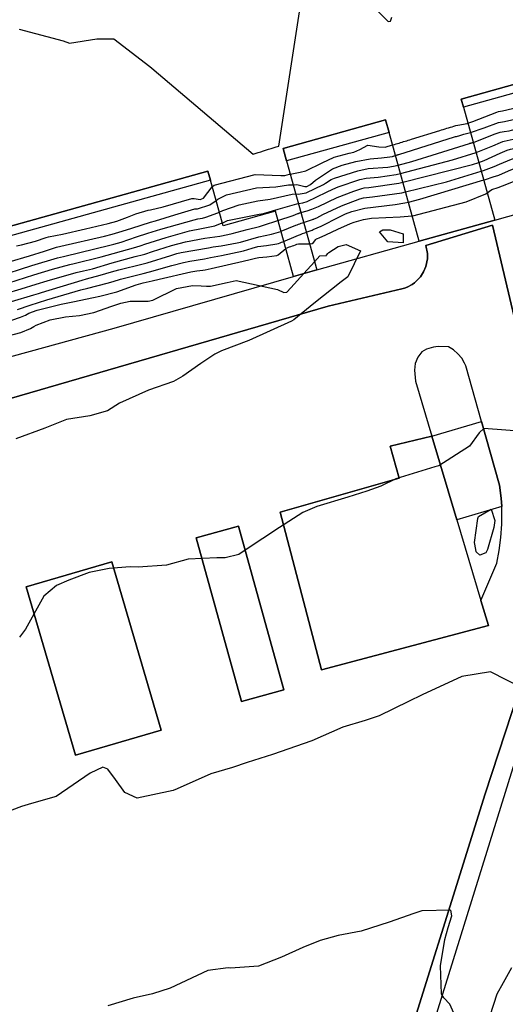
# Model space of a CAD drawing. Units: inches. Extents: x 1267759 to 1273759, y 465455 to 469455.
# Drawn here: x 1269914 to 1270095, y 467621 to 467989 of the extents above; entities that cross this region are included whole.
import ezdxf

# ---------------------------------------------------------------- set-up
doc = ezdxf.new("R2010")
doc.units = ezdxf.units.IN
doc.header["$MEASUREMENT"] = 0
for name, color, linetype, true_color in [('BLDG-Footprint', 7, 'Continuous', 0xd3fafd), ('CULTRL-Pad', 7, 'Continuous', 0xd3fafd), ('TRANS-Non Street Sidewalk', 7, 'Continuous', 0x7bfa15), ('TRANS-Parking Lot', 7, 'Continuous', 0x7bfa15), ('Undefined', 7, 'Continuous', 0x27fa89)]:
    doc.layers.add(name, color=color, linetype=linetype, true_color=true_color)

msp = doc.modelspace()

# ---------------------------------------------------------------- linework, layer by layer
at = {"layer": 'BLDG-Footprint'}
msp.add_lwpolyline([(1270191.42, 467990.63), (1270192.31, 467987.44), (1270197.26, 467969.65), (1270185.01, 467966.24), (1270191.7, 467942.23), (1270180.88, 467939.22), (1270169.24, 467980.98), (1270168.39, 467984.03), (1270078.45, 467958.97), (1270079.3, 467955.92), (1270091.02, 467913.86), (1270062.85, 467905.98), (1270051.55, 467946.54), (1270050.24, 467951.22), (1270012.01, 467940.57), (1270013.32, 467935.88), (1270024.64, 467895.25), (1270015.93, 467892.81), (1270009.16, 467917.12), (1269989.68, 467911.69), (1269984.92, 467928.78), (1269984.01, 467932.06), (1269844.74, 467893.26)], dxfattribs=at)
at = {"layer": 'CULTRL-Pad'}
msp.add_lwpolyline([(1270093.57, 467806.99), (1270076.8, 467802.02), (1270067.52, 467833.28), (1270086.06, 467838.78), (1270092.8, 467815.02), (1270093.39, 467810.17)], close=True, dxfattribs=at)
at = {"layer": 'TRANS-Non Street Sidewalk'}
for points in [[(1270169.24, 467980.98), (1270079.3, 467955.92), (1270078.45, 467958.97), (1270168.39, 467984.03)], [(1270051.54, 467946.54), (1270013.32, 467935.88), (1270012.01, 467940.57), (1270050.24, 467951.22)]]:
    msp.add_lwpolyline(points, close=True, dxfattribs=at)
for points in [[(1270454.56, 467999.87, 0), (1270320.24, 467962.66, 0), (1270309.31, 467959.5, 0), (1270306.75, 467932.14, 0), (1270322.27, 467878.75, 0), (1270323.68, 467873.83, 0), (1270319.56, 467872.66, 0), (1270318.33, 467877.02, 0), (1270313.8, 467875.74, 0), (1270312.66, 467879.77, 0), (1270316.93, 467880.98, 0), (1270302.57, 467931.77, 0), (1270305.17, 467958.31, 0), (1270203.02, 467928.76, 0), (1270116.98, 467904.81, 0), (1270112.29, 467902.83, 0), (1270110, 467899.6, 0), (1270109.76, 467896.23, 0), (1270111.61, 467887.74, 0), (1270103.78, 467885.43, 0), (1270126.93, 467800.45, 0), (1270098.85, 467713.26, 0), (1270050.35, 467557.17, 0)], [(1269868.83, 467851.49, 0), (1269949.06, 467873.49, 0), (1270015.93, 467892.81, 0), (1270024.64, 467895.25, 0), (1270062.85, 467905.98, 0), (1270091.02, 467913.86, 0), (1270180.88, 467939.22, 0), (1270191.7, 467942.23, 0), (1270185.01, 467966.24, 0), (1270197.26, 467969.65, 0), (1270192.31, 467987.44, 0), (1270191.42, 467990.63, 0)], [(1269844.74, 467893.26, 0), (1269984.01, 467932.06, 0), (1269984.92, 467928.78, 0), (1269857.99, 467893.42, 0)], [(1270051.75, 467585.79, 0), (1270087.42, 467699.95, 0), (1270119.81, 467798.86, 0), (1270099.86, 467870.91, 0), (1270090.14, 467911.97, 0), (1270065.3, 467904.4, 0), (1270065.87, 467901.44, 0), (1270065.86, 467899.44, 0), (1270065.25, 467896.49, 0), (1270064.42, 467894.53, 0), (1270063.27, 467892.74, 0), (1270061.81, 467891.2, 0), (1270061.02, 467890.49, 0), (1270060.15, 467889.88, 0), (1270058.29, 467888.86, 0), (1270057.31, 467888.45, 0), (1270056.29, 467888.15, 0), (1270028.83, 467881.72, 0), (1269909.93, 467847.21, 0)]]:
    msp.add_polyline3d(points, dxfattribs=at)
at = {"layer": 'TRANS-Parking Lot'}
for points in [[(1270085.73, 467771.94), (1270088.61, 467762.66), (1270026.31, 467746.2), (1270010.9, 467804.96), (1270055.28, 467817.67), (1270051.94, 467829.54), (1270067.52, 467833.28), (1270076.8, 467802.02)], [(1270012.31, 467738.69), (1269996.52, 467734.33), (1269979.64, 467795.37), (1269995.44, 467799.74)], [(1269966.52, 467723.7), (1269934.6, 467714.37), (1269916.27, 467777.08), (1269948.18, 467786.41)]]:
    msp.add_lwpolyline(points, close=True, dxfattribs=at)
msp.add_polyline3d([(1269909.93, 467847.21, 0), (1270028.83, 467881.72, 0), (1270056.29, 467888.15, 0), (1270057.31, 467888.45, 0), (1270058.29, 467888.86, 0), (1270060.15, 467889.88, 0), (1270061.02, 467890.49, 0), (1270061.81, 467891.2, 0), (1270063.27, 467892.74, 0), (1270064.42, 467894.53, 0), (1270065.25, 467896.49, 0), (1270065.86, 467899.44, 0), (1270065.87, 467901.44, 0), (1270065.3, 467904.4, 0), (1270090.14, 467911.97, 0), (1270099.86, 467870.91, 0), (1270119.81, 467798.86, 0), (1270087.42, 467699.95, 0), (1270051.75, 467585.79, 0)], dxfattribs=at)
for points in [[(1270085.73, 467771.94, 0), (1270091.72, 467785.88, 0), (1270092.67, 467790.68, 0), (1270093.31, 467795.52, 0), (1270093.64, 467800.4, 0), (1270093.67, 467805.29, 0), (1270093.57, 467806.99, 0), (1270093.39, 467810.17, 0), (1270092.8, 467815.02, 0), (1270086.06, 467838.78, 0), (1270080.2, 467859.46, 0), (1270079.76, 467860.46, 0), (1270078.65, 467862.33, 0), (1270077.24, 467864, 0), (1270075.58, 467865.41, 0), (1270073.71, 467866.53, 0), (1270069.87, 467866.69, 0), (1270068.1, 467866.52, 0), (1270065.52, 467865.66, 0), (1270063.78, 467864.67, 0), (1270062.28, 467862.67, 0), (1270061.27, 467860.42, 0), (1270061.08, 467857.93, 0), (1270061.42, 467853.84, 0), (1270067.52, 467833.28, 0), (1270051.94, 467829.54, 0), (1270055.28, 467817.67, 0), (1270010.9, 467804.96, 0), (1270026.31, 467746.2, 0), (1270088.61, 467762.66, 0)], [(1270012.31, 467738.69, 0), (1269995.44, 467799.74, 0), (1269979.64, 467795.37, 0), (1269996.52, 467734.33, 0)], [(1269966.52, 467723.7, 0), (1269948.18, 467786.41, 0), (1269916.27, 467777.08, 0), (1269934.6, 467714.37, 0)]]:
    msp.add_polyline3d(points, close=True, dxfattribs=at)
at = {"layer": 'Undefined'}
msp.add_line((1270019.74, 467893.88, 264), (1270023.79, 467898.31, 264), dxfattribs=at)
for points, elevation in [([(1269913.56, 467984.99), (1269929.99, 467980.68), (1269932.34, 467979.84), (1269942.52, 467981.44), (1269948.87, 467981.39), (1269962.38, 467971.14), (1269963.05, 467970.54), (1270000.88, 467938.45), (1270002.79, 467939.04), (1270003.75, 467939.34), (1270004.7, 467939.64), (1270006.61, 467940.23), (1270007.57, 467940.53), (1270009.48, 467941.12), (1270010.4, 467941.41), (1270021.12, 468011.05)], 246), ([(1270026.44, 468012.62), (1270051.21, 467987.87), (1270052.11, 467987.97), (1270052.6, 467989.47)], 246), ([(1270080.95, 467949.99), (1270082.83, 467950.59), (1270091.71, 467954.13), (1270092.34, 467954.31), (1270093.92, 467954.62), (1270099.72, 467955.95), (1270106.19, 467957.7), (1270110.45, 467959.07), (1270121.79, 467962.72), (1270123.79, 467963.23), (1270128.23, 467964.09), (1270132.41, 467964.82), (1270133.72, 467965.16), (1270137.35, 467966.51), (1270143.92, 467968.91), (1270146.93, 467970.15), (1270148.48, 467970.67), (1270165.09, 467974.36), (1270167.51, 467974.78), (1270169.58, 467974.86), (1270170.9, 467974.78), (1270170.97, 467974.78)], 248), ([(1270081.95, 467946.46), (1270086.98, 467948.29), (1270092.36, 467950.19), (1270094.58, 467950.59), (1270095.12, 467950.67), (1270101.31, 467952.08), (1270106.8, 467953.51), (1270108.57, 467954), (1270114.55, 467955.72), (1270119.25, 467957.23), (1270123.01, 467958.45), (1270123.68, 467958.63), (1270128.08, 467959.72), (1270132.7, 467961.01), (1270135.37, 467961.73), (1270137.89, 467962.48), (1270149.27, 467966.4), (1270152.33, 467967.59), (1270154.01, 467968.19), (1270159.38, 467969.52), (1270166.18, 467970.7), (1270171.86, 467971.13), (1270171.98, 467971.13)], 250), ([(1270082.95, 467942.81), (1270083.25, 467942.89), (1270091.12, 467945.99), (1270092.96, 467946.57), (1270094.54, 467946.83), (1270096.41, 467947.12), (1270097.25, 467947.32), (1270107.55, 467950.17), (1270112.86, 467951.64), (1270123.55, 467954.56), (1270125.22, 467955.04), (1270133.65, 467957.65), (1270135.73, 467958.27), (1270143.21, 467960.61), (1270151.38, 467963.4), (1270156.53, 467965.15), (1270158.18, 467965.61), (1270164.9, 467966.81), (1270171.07, 467967.35), (1270173.03, 467967.4)], 252), ([(1270083.99, 467939.1), (1270084.7, 467939.33), (1270090.21, 467941.49), (1270093.15, 467942.82), (1270094.03, 467943.19), (1270094.44, 467943.3), (1270097.81, 467943.96), (1270100.31, 467944.58), (1270108.31, 467946.82), (1270117.13, 467949.29), (1270123.42, 467951.02), (1270128.47, 467952.46), (1270134.59, 467954.31), (1270136.09, 467954.76), (1270148.57, 467958.73), (1270153.5, 467960.39), (1270156.59, 467961.39), (1270161.48, 467962.71), (1270163.7, 467963.13), (1270165.8, 467963.34), (1270173.19, 467963.64), (1270174.07, 467963.64)], 254), ([(1270085.04, 467935.31), (1270086.07, 467935.63), (1270087.05, 467936.01), (1270092.95, 467938.76), (1270095.62, 467939.89), (1270096.85, 467940.24), (1270099.22, 467940.76), (1270103.36, 467941.86), (1270109.06, 467943.47), (1270121.38, 467946.95), (1270123.28, 467947.48), (1270131.75, 467949.85), (1270135.54, 467950.97), (1270136.46, 467951.25), (1270153.96, 467956.83), (1270155.61, 467957.38), (1270156.64, 467957.71), (1270159.89, 467958.59), (1270163.87, 467959.45), (1270167.72, 467959.95), (1270173.2, 467960.21), (1270175.04, 467960.17)], 256), ([(1270085.93, 467932.13), (1270086.77, 467932.39), (1270090.74, 467933.86), (1270092.76, 467934.74), (1270097.22, 467936.59), (1270099.25, 467937.19), (1270100.65, 467937.53), (1270106.4, 467939.13), (1270109.82, 467940.11), (1270119.77, 467942.87), (1270123.61, 467943.91), (1270124.26, 467944.1), (1270130.03, 467945.79), (1270135.06, 467947.21), (1270136.48, 467947.63), (1270136.82, 467947.73), (1270147.61, 467951.15), (1270156.62, 467953.95), (1270157.25, 467954.13), (1270159.37, 467954.7), (1270165.33, 467955.99), (1270171.88, 467956.75), (1270173.79, 467956.76), (1270176.01, 467956.69)], 258), ([(1270086.85, 467928.84), (1270087.5, 467929.04), (1270090.4, 467929.92), (1270092.52, 467930.65), (1270096.17, 467932.27), (1270098.79, 467933.34), (1270101.64, 467934.15), (1270102.08, 467934.27), (1270109.43, 467936.42), (1270110.58, 467936.75), (1270113.88, 467937.63), (1270124.3, 467940.33), (1270126.09, 467940.85), (1270135.17, 467943.55), (1270138.11, 467944.39), (1270141.39, 467945.41), (1270156.53, 467950.1), (1270158.42, 467950.63), (1270164.71, 467952.36), (1270166.67, 467952.79), (1270168.79, 467952.99), (1270175.17, 467952.92), (1270177.07, 467952.9)], 260), ([(1270052.85, 467941.85), (1270053.03, 467941.9), (1270053.59, 467942.09), (1270054.16, 467942.26), (1270054.72, 467942.42), (1270055.29, 467942.59), (1270055.86, 467942.76), (1270056.44, 467942.94), (1270057.01, 467943.11), (1270057.59, 467943.28), (1270058.17, 467943.45), (1270058.75, 467943.62), (1270059.33, 467943.8), (1270059.93, 467943.98), (1270070.46, 467947.28), (1270071.11, 467947.48), (1270071.78, 467947.68), (1270072.43, 467947.87), (1270073.1, 467948.07), (1270073.76, 467948.27), (1270074.43, 467948.46), (1270075.11, 467948.67), (1270075.77, 467948.86), (1270076.45, 467949.06), (1270077.16, 467949.22), (1270080.66, 467949.89), (1270080.95, 467949.99)], 248), ([(1270088.18, 467924.05), (1270088.97, 467924.69), (1270089.94, 467925.25), (1270092.21, 467925.98), (1270095.47, 467927.3), (1270101.61, 467929.77), (1270103.19, 467930.32), (1270106.41, 467931.43), (1270110.46, 467932.57), (1270114.22, 467933.49), (1270118.78, 467934.81), (1270125, 467936.7), (1270127.89, 467937.68), (1270130.72, 467938.57), (1270140.75, 467941.31), (1270151.75, 467944.87), (1270156.43, 467946.3), (1270159.59, 467947.1), (1270162.99, 467947.73), (1270169.81, 467948.49), (1270173.04, 467948.98), (1270176.53, 467949.17), (1270178.11, 467949.16)], 262), ([(1270053.94, 467937.93), (1270054, 467937.95), (1270054.2, 467938.01), (1270054.39, 467938.07), (1270054.59, 467938.13), (1270054.78, 467938.18), (1270054.98, 467938.24), (1270055.18, 467938.3), (1270075.98, 467944.84), (1270076.36, 467944.96), (1270076.75, 467945.07), (1270077.14, 467945.19), (1270077.53, 467945.3), (1270077.92, 467945.42), (1270078.31, 467945.53), (1270078.7, 467945.65), (1270079.1, 467945.77), (1270079.5, 467945.89), (1270079.91, 467945.98), (1270081.93, 467946.46), (1270081.95, 467946.46)], 250), ([(1270014.69, 467930.96), (1270018.46, 467931.71), (1270020.54, 467932.27), (1270026.64, 467935.21), (1270031.03, 467937.34), (1270036.71, 467938.85), (1270038.39, 467939.19), (1270040.62, 467940.15), (1270043.64, 467941.74), (1270047.71, 467941.13), (1270050.17, 467941.09), (1270052.85, 467941.85)], 248), ([(1270054.94, 467934.35), (1270060.02, 467935.69), (1270069.61, 467938.66), (1270081.51, 467942.4), (1270081.62, 467942.44), (1270081.73, 467942.47), (1270081.85, 467942.5), (1270081.96, 467942.54), (1270082.07, 467942.57), (1270082.19, 467942.61), (1270082.31, 467942.64), (1270082.42, 467942.67), (1270082.54, 467942.71), (1270082.66, 467942.74), (1270082.95, 467942.81)], 252), ([(1270015.78, 467927.04), (1270017.13, 467927.13), (1270020.19, 467926.36), (1270020.85, 467926.41), (1270022.2, 467927.17), (1270024.1, 467928.73), (1270030.48, 467932.96), (1270034.05, 467934.32), (1270039.18, 467935.67), (1270044.56, 467936.72), (1270048.8, 467937.09), (1270051.87, 467937.37), (1270052.85, 467937.6), (1270053.04, 467937.67), (1270053.23, 467937.72), (1270053.42, 467937.78), (1270053.62, 467937.84), (1270053.81, 467937.89), (1270053.94, 467937.93)], 250), ([(1270055.82, 467931.21), (1270075.19, 467936.29), (1270083.99, 467939.1)], 254), ([(1270016.74, 467923.61), (1270017.7, 467923.49), (1270020.63, 467923.95), (1270027.09, 467927.07), (1270027.86, 467927.58), (1270029.99, 467929), (1270031.21, 467929.5), (1270039.94, 467932.27), (1270043.79, 467933.04), (1270051.06, 467933.58), (1270053.23, 467933.89), (1270054.94, 467934.35)], 252), ([(1270056.7, 467928.02), (1270082.63, 467934.58), (1270085.04, 467935.31)], 256), ([(1269985.62, 467926.27), (1269985.65, 467926.31), (1269986.33, 467926.88), (1270001.64, 467930.89), (1270011.24, 467930.47), (1270012.63, 467930.53), (1270014.46, 467930.92), (1270014.69, 467930.96)], 248), ([(1270017.73, 467920.03), (1270019.36, 467920.29), (1270021.01, 467920.73), (1270028.21, 467924.28), (1270030.57, 467925.41), (1270032.63, 467926.22), (1270040.68, 467928.95), (1270043.05, 467929.44), (1270047.54, 467929.8), (1270054.19, 467930.79), (1270055.82, 467931.21)], 254), ([(1270057.71, 467924.43), (1270072.94, 467928.16), (1270085.93, 467932.13)], 258), ([(1269912.56, 467904.19), (1269914.42, 467904.62), (1269919.71, 467906.04), (1269923.71, 467907.34), (1269924.59, 467907.57), (1269929.75, 467908.61), (1269938.36, 467910.53), (1269946.82, 467912.53), (1269950.04, 467913.45), (1269953.98, 467914.93), (1269957.07, 467916.14), (1269961.76, 467917.5), (1269962.55, 467917.65), (1269967.29, 467918.77), (1269977.94, 467921.89), (1269978.9, 467921.89), (1269981.12, 467921.55), (1269982.35, 467922.05), (1269985.62, 467926.27)], 248), ([(1269987.05, 467921.12), (1269987.75, 467921.59), (1269990.93, 467923.25), (1270002.14, 467925.93), (1270009.32, 467926.28), (1270014.06, 467926.93), (1270015.78, 467927.04)], 250), ([(1270018.67, 467916.66), (1270020.98, 467917.32), (1270022.77, 467917.88), (1270025.22, 467918.94), (1270032.23, 467922.21), (1270038.41, 467924.64), (1270041.42, 467925.66), (1270042.3, 467925.84), (1270043.99, 467925.98), (1270055.16, 467927.63), (1270056.7, 467928.02)], 256), ([(1270058.79, 467920.56), (1270063.05, 467921.62), (1270086.85, 467928.84)], 260), ([(1269988.24, 467916.85), (1269989.59, 467917.45), (1269995.67, 467919.51), (1270002.63, 467920.98), (1270007.16, 467921.59), (1270015.41, 467923.54), (1270016.49, 467923.64), (1270016.74, 467923.61)], 252), ([(1270019.69, 467912.99), (1270022.98, 467914.07), (1270023.22, 467914.16), (1270023.45, 467914.25), (1270023.6, 467914.31), (1270024.58, 467914.73), (1270026.88, 467915.88), (1270033.84, 467919.13), (1270040.63, 467921.76), (1270042.05, 467922.13), (1270045.36, 467922.53), (1270056.27, 467924.07), (1270057.71, 467924.43)], 258), ([(1270060.21, 467915.44), (1270060.38, 467915.45), (1270080.34, 467920.64), (1270087.63, 467923.61), (1270088.18, 467924.05)], 262), ([(1269909.92, 467898.31), (1269917.45, 467900.56), (1269923.07, 467902.28), (1269927.18, 467903.65), (1269927.47, 467903.72), (1269929.18, 467904.08), (1269945.43, 467907.88), (1269948.27, 467908.58), (1269952.05, 467909.66), (1269955.63, 467910.82), (1269962.61, 467913.06), (1269964.41, 467913.6), (1269971.69, 467915.76), (1269979.07, 467918.02), (1269979.39, 467918.02), (1269980.16, 467918), (1269984.75, 467919.59), (1269987.05, 467921.12)], 250), ([(1269989.37, 467912.79), (1269989.75, 467912.94), (1269990.75, 467913.44), (1269991.29, 467913.63), (1270000.64, 467915.59), (1270003.13, 467916.02), (1270004.72, 467916.31), (1270010.25, 467917.87), (1270017.12, 467919.93), (1270017.73, 467920.03)], 254), ([(1270020.71, 467909.33), (1270021.45, 467909.59), (1270022.16, 467909.86), (1270022.86, 467910.13), (1270023.31, 467910.3), (1270026.27, 467911.58), (1270033.06, 467915.08), (1270035.37, 467916.18), (1270037.64, 467917.04), (1270042.53, 467918.24), (1270053.87, 467919.7), (1270057.45, 467920.23), (1270058.79, 467920.56)], 260), ([(1269905.09, 467892.69), (1269918.3, 467896.94), (1269927.93, 467899.72), (1269930.1, 467900.31), (1269930.63, 467900.44), (1269947.46, 467904.45), (1269948.89, 467904.83), (1269951.59, 467905.67), (1269957.38, 467907.6), (1269961.56, 467908.98), (1269966.45, 467910.48), (1269978.82, 467913.98), (1269980.29, 467914.28), (1269981.93, 467914.61), (1269983.23, 467914.97), (1269987.67, 467916.6), (1269988.24, 467916.85)], 252), ([(1270010.11, 467913.7), (1270015.78, 467915.56), (1270017.57, 467916.26), (1270017.73, 467916.33), (1270017.9, 467916.39), (1270018.06, 467916.45), (1270018.22, 467916.52), (1270018.37, 467916.58), (1270018.67, 467916.66)], 256), ([(1270021.93, 467904.96), (1270022.1, 467904.96), (1270022.88, 467905.11), (1270023.37, 467905.51), (1270024.22, 467906.65), (1270024.55, 467906.87), (1270024.89, 467907), (1270025.52, 467907.23), (1270028.04, 467908.29), (1270032.5, 467910.45), (1270037.12, 467912.52), (1270038.54, 467913.07), (1270042.06, 467914.08), (1270045, 467914.57), (1270055.66, 467915.12), (1270060.21, 467915.44)], 262), ([(1269908.48, 467886.42), (1269914.36, 467888.25), (1269919.94, 467889.99), (1269923.99, 467891.22), (1269934.83, 467894.32), (1269937.57, 467894.92), (1269940.9, 467895.7), (1269948.34, 467897.9), (1269956.85, 467900.27), (1269959.95, 467901.04), (1269960.42, 467901.17), (1269963.37, 467902.09), (1269970.46, 467904.36), (1269975.6, 467905.72), (1269982.9, 467907.06), (1269988.43, 467907.8), (1269991.46, 467908.44), (1269992.99, 467908.9), (1269998.69, 467910.36), (1270003.24, 467911.5), (1270004.71, 467911.92), (1270010.11, 467913.7)], 256), ([(1269909.71, 467890.48), (1269919.12, 467893.47), (1269925.97, 467895.5), (1269932.46, 467897.32), (1269934.07, 467897.71), (1269944.23, 467900.15), (1269948.61, 467901.35), (1269957.11, 467903.79), (1269959.11, 467904.41), (1269960.5, 467904.88), (1269968.47, 467907.4), (1269977.19, 467909.81), (1269981.6, 467910.65), (1269986.52, 467911.66), (1269989.37, 467912.79)], 254), ([(1270011.25, 467909.62), (1270011.38, 467909.66), (1270016.83, 467911.89), (1270017.33, 467912.1), (1270017.81, 467912.29), (1270018.29, 467912.48), (1270018.77, 467912.67), (1270019.23, 467912.84), (1270019.69, 467912.99)], 258), ([(1269910.76, 467883.48), (1269919.07, 467886), (1269920.76, 467886.52), (1269921.98, 467886.89), (1269937.08, 467891.48), (1269938.75, 467891.92), (1269943.82, 467893.27), (1269948.07, 467894.54), (1269950.73, 467895.28), (1269959.91, 467897.48), (1269961.33, 467897.86), (1269970.22, 467900.62), (1269972.45, 467901.33), (1269974.04, 467901.73), (1269984.16, 467903.56), (1269986.01, 467903.84), (1269988.9, 467904.27), (1269994.91, 467905.35), (1269996.12, 467905.67), (1270002.94, 467907.55), (1270007.67, 467908.56), (1270011.25, 467909.62)], 258), ([(1270012.28, 467905.92), (1270012.4, 467905.97), (1270012.85, 467906.15), (1270016.09, 467907.52), (1270016.92, 467907.87), (1270017.73, 467908.19), (1270018.53, 467908.52), (1270019.31, 467908.82), (1270020.09, 467909.12), (1270020.71, 467909.33)], 260), ([(1270028.19, 467900.68), (1270028.25, 467900.75), (1270028.71, 467901.43), (1270029.11, 467901.79), (1270032.54, 467904), (1270035.56, 467904.8), (1270040.87, 467902.34), (1270036.17, 467892.65), (1270033.72, 467890.82), (1270023.47, 467882.77), (1270016.04, 467876.68), (1270015.15, 467876.16), (1269999.21, 467869), (1269989.11, 467865.08), (1269986.64, 467863.9), (1269981.38, 467860.42), (1269974.59, 467855.65), (1269971.16, 467853.7), (1269961.85, 467850.38), (1269951.03, 467845.59), (1269946.51, 467842.69), (1269939.96, 467840.91), (1269931.28, 467839.45), (1269923.23, 467836.23), (1269912.31, 467832.31)], 264), ([(1269913.02, 467880.55), (1269917.71, 467882.12), (1269920.78, 467883.17), (1269923.93, 467884.14), (1269936.6, 467887.81), (1269939.15, 467888.49), (1269946.44, 467890.3), (1269948.68, 467890.94), (1269951.41, 467891.77), (1269959.87, 467893.94), (1269962.24, 467894.54), (1269970.59, 467896.94), (1269974.87, 467898.01), (1269977.22, 467898.47), (1269982.74, 467899.44), (1269984.92, 467899.85), (1269989.09, 467900.67), (1269997.23, 467902.36), (1270000.45, 467903.32), (1270002.66, 467903.94), (1270005.8, 467904.43), (1270009.73, 467905), (1270010.34, 467905.17), (1270010.9, 467905.39), (1270011.43, 467905.6), (1270011.93, 467905.79), (1270012.28, 467905.92)], 260), ([(1270013.03, 467903.22), (1270013.17, 467903.33), (1270013.53, 467903.53), (1270014, 467903.69), (1270014.48, 467903.86), (1270014.98, 467904.04), (1270015.51, 467904.22), (1270016.06, 467904.42), (1270016.63, 467904.62), (1270017.22, 467904.83), (1270017.73, 467904.94), (1270021.93, 467904.96)], 262), ([(1269904.28, 467874.34), (1269914.04, 467877.6), (1269915.91, 467878.42), (1269917.19, 467879.08), (1269920.26, 467880.24), (1269929.3, 467882.45), (1269933.64, 467883.42), (1269941.3, 467884.94), (1269943.74, 467885.42), (1269950.03, 467887.1), (1269957.23, 467889.68), (1269959.83, 467890.43), (1269963.18, 467891.15), (1269965.86, 467891.79), (1269977.62, 467894.49), (1269979.84, 467894.9), (1269982.16, 467895.22), (1269982.98, 467895.33), (1269985.19, 467895.74), (1269997.18, 467898.47), (1269999.75, 467899.1), (1270001.75, 467899.66), (1270003.04, 467899.91), (1270005.92, 467900.2), (1270009.76, 467900.65), (1270010.2, 467900.87), (1270013.03, 467903.22)], 262), ([(1270023.79, 467898.31), (1270025.8, 467900.51), (1270028.06, 467900.66), (1270028.19, 467900.68)], 264), ([(1269900.26, 467868.38), (1269914.25, 467871.95), (1269917.85, 467873.46), (1269919.11, 467874.21), (1269919.93, 467874.64), (1269925.21, 467876.61), (1269930.9, 467877.73), (1269936.15, 467878.28), (1269941.51, 467879.41), (1269948.14, 467881.7), (1269951.52, 467882.85), (1269955.04, 467883.67), (1269961.77, 467883.63), (1269963.46, 467883.98), (1269972.33, 467888.32), (1269978.26, 467889.48), (1269981.48, 467889.27), (1269983.53, 467889.18), (1269984.25, 467889.21), (1269985.02, 467889.23), (1269991.19, 467890.62), (1269994.55, 467891.29), (1270009.96, 467887.94), (1270012.35, 467886.85), (1270013.45, 467886.92), (1270014.88, 467888.55), (1270019.74, 467893.88)], 264), ([(1270101.75, 467834.97), (1270086.9, 467836.14), (1270085.19, 467834.57), (1270081.62, 467829.56), (1270070.18, 467822.24), (1270068.68, 467821.85), (1270054.11, 467817.31), (1270048.47, 467814.64), (1270043.26, 467812.72), (1270036.14, 467810.55), (1270024.63, 467807), (1270019.43, 467804.76), (1270010.7, 467799.21), (1269998.22, 467790.98), (1269995.5, 467789.18), (1269990.42, 467787.95), (1269987.38, 467787.93), (1269976.69, 467787.38), (1269968.55, 467785.21), (1269957.95, 467784.48), (1269954.98, 467784.49), (1269947.17, 467783.94), (1269939.73, 467782.49), (1269932.08, 467779.53), (1269927.47, 467777.61), (1269922.83, 467773.64), (1269915.94, 467761.28), (1269913.71, 467758.35)], 262), ([(1270101.28, 467739.35), (1270089.38, 467745.44), (1270078.66, 467743.7), (1270063.89, 467736.77), (1270058.82, 467734.3), (1270047.91, 467728.93), (1270042.68, 467727.28), (1270034.27, 467724.82), (1270022.7, 467719.69), (1270008.12, 467714.57), (1269998.61, 467711.54), (1269993.13, 467709.73), (1269985.07, 467707.33), (1269972.47, 467701.79), (1269971.01, 467701.13), (1269957.61, 467698.34), (1269952.95, 467700.36), (1269949.51, 467705.25), (1269946.67, 467709.06), (1269944.82, 467709.89), (1269940.12, 467707.65), (1269927.36, 467698.93), (1269918.19, 467696.34), (1269914.44, 467695.18), (1269910.87, 467693.81)], 260), ([(1270076.7, 467615.83), (1270074.18, 467621.47), (1270071.99, 467623.87), (1270071.15, 467625.3), (1270070.81, 467635.79), (1270072.32, 467645.61), (1270073.64, 467650.02), (1270074.96, 467654.4), (1270074.58, 467656.52), (1270063.83, 467656.23), (1270060.76, 467655.32), (1270051.56, 467652.06), (1270041.1, 467648.69), (1270032.52, 467647.05), (1270025.87, 467645.27), (1270019.45, 467642.64), (1270011.48, 467639.02), (1270002.87, 467635.69), (1269992.45, 467634.94), (1269991.59, 467635.04), (1269983.94, 467634), (1269969.97, 467627.46), (1269963.33, 467625.27), (1269956.07, 467623.66), (1269946.73, 467620.79)], 258), ([(1270097.27, 467635.01), (1270094.17, 467629.47), (1270091.81, 467625.15), (1270089.17, 467617.08)], 258)]:
    msp.add_lwpolyline(points, dxfattribs=dict(at, elevation=elevation))
for points, elevation in [([(1270056.84, 467905.32), (1270051.09, 467905.76), (1270047.96, 467909.44), (1270049.29, 467910.24), (1270051.97, 467910.22), (1270056.8, 467908.73)], 264), ([(1270087.6, 467789.8), (1270085.39, 467788.89), (1270084.07, 467790.08), (1270083.89, 467790.98), (1270083.37, 467793.6), (1270084.7, 467802.52), (1270084.92, 467803.34), (1270089.69, 467806), (1270091.05, 467801.81), (1270090.64, 467799.25), (1270088.24, 467790.99), (1270088.23, 467790.98), (1270088.22, 467790.96)], 262)]:
    msp.add_lwpolyline(points, close=True, dxfattribs=dict(at, elevation=elevation))

doc.saveas('drawing.dxf')
